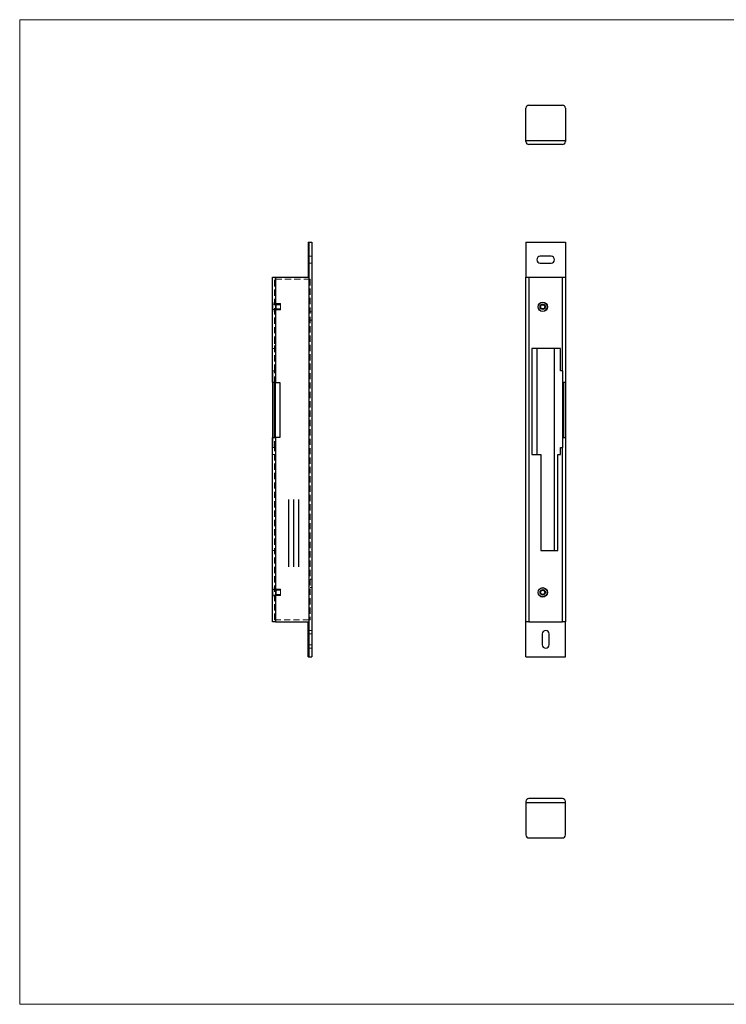
# Model space of a CAD drawing. Units: millimetres. Extents: x 25 to 1460, y 25 to 1025.
# Drawn here: x 25 to 742, y 25 to 1025 of the extents above; entities that cross this region are included whole.
import ezdxf

# ---------------------------------------------------------------- set-up
doc = ezdxf.new("R2010")
doc.units = ezdxf.units.MM
doc.header["$LTSCALE"] = 5
doc.linetypes.add('HIDDEN', pattern=[1.905, 1.27, -0.635])
doc.layers.add('FORMAT', color=7, linetype='Continuous')

msp = doc.modelspace()

# ---------------------------------------------------------------- linework, layer by layer
at = {"color": 7, "linetype": 'Continuous', "lineweight": 18}
for p, q in [((1460, 1025), (25, 1025)), ((25, 1025), (25, 25)), ((285.3, 735.9), (289.9, 735.9)), ((285.3, 730.9), (289.9, 730.9)), ((285.3, 445.9), (289.9, 445.9)), ((285.3, 440.9), (289.9, 440.9)), ((25, 25), (1460, 25))]:
    msp.add_line(p, q, dxfattribs=at)
at = {"color": 7, "linetype": 'Continuous', "lineweight": 25}
for p, q in [((539.1, 902.2), (539.1, 935.2)), ((542.1, 938.2), (576.1, 938.2)), ((579.1, 935.2), (579.1, 902.2)), ((539.1, 901.2), (539.1, 902.2)), ((539.1, 902.2), (579.1, 902.2)), ((579.1, 902.2), (579.1, 901.2)), ((576.1, 898.2), (542.1, 898.2)), ((317.8, 798.9), (317.8, 763.4)), ((317.8, 798.9), (318.8, 798.9)), ((318.8, 377.9), (318.8, 798.9)), ((318.8, 798.9), (321.8, 798.9)), ((321.8, 798.9), (321.8, 377.9)), ((539.1, 798.9), (579.1, 798.9)), ((539.1, 798.9), (539.1, 763.4)), ((579.1, 798.9), (579.1, 763.4)), ((564.6, 784.7), (553.6, 784.7)), ((553.6, 777.7), (564.6, 777.7)), ((281.8, 668.4), (281.8, 763.4)), ((281.8, 763.4), (284.8, 763.4)), ((284.8, 763.4), (317.8, 763.4)), ((284.8, 763.4), (284.8, 656.4)), ((539.1, 413.4), (539.1, 763.4)), ((539.1, 763.4), (542.1, 763.4)), ((542.1, 763.4), (542.1, 413.4)), ((542.1, 763.4), (576.1, 763.4)), ((576.1, 668.4), (576.1, 763.4)), ((576.1, 763.4), (579.1, 763.4)), ((579.1, 763.4), (579.1, 656.4)), ((574.1, 690.9), (545.1, 690.9)), ((545.1, 690.9), (545.1, 583.4)), ((550.6, 583.4), (550.6, 690.9)), ((567.6, 690.9), (567.6, 485.9)), ((574.1, 668.4), (574.1, 690.9)), ((281.8, 656.4), (281.8, 668.4)), ((281.8, 668.4), (281.8, 668.4)), ((281.8, 668.4), (281.8, 590.6)), ((576.1, 668.4), (574.1, 668.4)), ((576.6, 668.4), (576.1, 668.4)), ((576.6, 656.4), (576.6, 668.4)), ((284.8, 656.4), (281.8, 656.4)), ((283.8, 600.6), (283.8, 656.4)), ((284.8, 656.4), (289.1, 656.4)), ((289.1, 656.4), (289.1, 600.6)), ((579.1, 656.4), (576.6, 656.4)), ((577.1, 656.4), (577.1, 600.6)), ((579.1, 656.4), (579.1, 600.6)), ((281.8, 590.6), (281.8, 600.6)), ((281.8, 600.6), (284.8, 600.6)), ((284.8, 600.6), (284.8, 413.4)), ((289.1, 600.6), (284.8, 600.6)), ((576.6, 590.6), (576.6, 600.6)), ((576.6, 600.6), (579.1, 600.6)), ((579.1, 600.6), (579.1, 413.4)), ((281.8, 413.4), (281.8, 590.6)), ((281.8, 590.6), (281.8, 590.6)), ((574.1, 583.4), (574.1, 590.6)), ((574.1, 590.6), (576.1, 590.6)), ((576.1, 413.4), (576.1, 590.6)), ((576.1, 590.6), (576.6, 590.6)), ((545.1, 583.4), (554.1, 583.4)), ((554.1, 583.4), (554.1, 485.9)), ((571.6, 485.9), (571.6, 583.4)), ((571.6, 583.4), (574.1, 583.4)), ((554.1, 485.9), (571.6, 485.9)), ((284.8, 413.4), (281.8, 413.4)), ((284.8, 413.4), (317.8, 413.4)), ((317.8, 377.9), (317.8, 413.4)), ((542.1, 413.4), (539.1, 413.4)), ((539.1, 377.9), (539.1, 413.4)), ((542.1, 413.4), (576.1, 413.4)), ((579.1, 413.4), (576.1, 413.4)), ((579.1, 377.9), (579.1, 413.4)), ((555.6, 401.2), (555.6, 390.2)), ((562.6, 390.2), (562.6, 401.2)), ((317.8, 377.9), (318.8, 377.9)), ((318.8, 377.9), (321.8, 377.9)), ((539.1, 377.9), (579.1, 377.9)), ((539.1, 231), (539.1, 230)), ((576.1, 234), (542.1, 234)), ((579.1, 230), (579.1, 231)), ((539.1, 230), (579.1, 230)), ((539.1, 230), (539.1, 197)), ((579.1, 197), (579.1, 230)), ((542.1, 194), (576.1, 194))]:
    msp.add_line(p, q, dxfattribs=at)
at = {"color": 7, "linetype": 'HIDDEN', "lineweight": 18}
for p, q in [((318.8, 798.9), (318.8, 377.9)), ((321.8, 784.7), (317.8, 784.7)), ((321.8, 777.7), (317.8, 777.7)), ((284.8, 761.4), (283.8, 761.4)), ((283.8, 668.4), (283.8, 761.4)), ((284.8, 413.4), (284.8, 763.4)), ((284.8, 761.4), (284.8, 656.4)), ((284.8, 761.4), (318.8, 761.4)), ((319.8, 761.4), (318.8, 761.4)), ((318.8, 415.4), (318.8, 761.4)), ((319.8, 761.4), (319.8, 415.4)), ((281.9, 738.2), (281.8, 738.2)), ((281.9, 738.1), (281.8, 738.1)), ((285.3, 736.2), (281.8, 736.2)), ((281.8, 730.7), (285.3, 730.7)), ((281.9, 733.4), (281.9, 738.2)), ((281.9, 728.6), (281.9, 733.4)), ((289.9, 736.7), (283.8, 736.7)), ((283.8, 730.2), (289.9, 730.2)), ((285.3, 733.4), (285.3, 736.2)), ((289.9, 735.5), (285.3, 735.5)), ((285.3, 730.7), (285.3, 733.4)), ((285.3, 731.3), (289.9, 731.3)), ((289.9, 736.7), (289.9, 730.2)), ((281.8, 728.7), (281.9, 728.7)), ((281.8, 728.6), (281.9, 728.6)), ((321.8, 728.4), (319.8, 728.4)), ((319.8, 719.9), (321.8, 719.9)), ((283.8, 690.9), (281.8, 690.9)), ((283.7, 697.2), (283.7, 697.3)), ((283.7, 697.3), (283.8, 697.3)), ((283.7, 697.2), (283.8, 697.2)), ((283.7, 695.9), (283.7, 697.2)), ((283.7, 697.1), (283.8, 697.1)), ((283.7, 696.9), (283.8, 696.9)), ((283.7, 696.9), (283.8, 696.9)), ((283.7, 696.8), (283.8, 696.8)), ((283.7, 696.8), (283.8, 696.8)), ((283.7, 696.7), (283.8, 696.7)), ((283.7, 696.7), (283.8, 696.7)), ((283.7, 696.7), (283.8, 696.7)), ((283.7, 696.7), (283.8, 696.7)), ((283.7, 696.7), (283.8, 696.7)), ((283.7, 696.7), (283.8, 696.7)), ((283.7, 696.7), (283.8, 696.7)), ((283.7, 696.7), (283.8, 696.7)), ((283.7, 696.7), (283.8, 696.7)), ((283.7, 696.6), (283.8, 696.6)), ((283.7, 696.6), (283.8, 696.6)), ((283.7, 696.5), (283.8, 696.5)), ((283.7, 696.5), (283.8, 696.5)), ((283.7, 696.4), (283.8, 696.4)), ((283.7, 696.4), (283.8, 696.4)), ((283.7, 696.4), (283.8, 696.4)), ((283.7, 696.4), (283.8, 696.4)), ((283.7, 696.4), (283.8, 696.4)), ((283.7, 696.4), (283.8, 696.4)), ((283.7, 696.4), (283.8, 696.4)), ((283.7, 696.4), (283.8, 696.4)), ((283.7, 696.4), (283.8, 696.4)), ((283.7, 696.4), (283.8, 696.4)), ((283.7, 696.3), (283.8, 696.3)), ((283.7, 696.3), (283.8, 696.3)), ((283.7, 696.3), (283.8, 696.3)), ((283.7, 696.2), (283.8, 696.2)), ((283.7, 696.2), (283.8, 696.2)), ((283.7, 696.1), (283.8, 696.1)), ((283.7, 696), (283.8, 696)), ((283.7, 695.9), (283.8, 695.9)), ((283.7, 695.9), (283.8, 695.9)), ((283.7, 694.1), (283.8, 694.1)), ((283.7, 693.4), (283.7, 694)), ((283.7, 694), (283.8, 694)), ((283.7, 693.9), (283.8, 693.9)), ((283.7, 693.9), (283.8, 693.9)), ((283.7, 693.7), (283.8, 693.7)), ((283.7, 693.7), (283.8, 693.7)), ((283.7, 693.7), (283.8, 693.7)), ((283.7, 693.7), (283.8, 693.7)), ((283.7, 693.7), (283.8, 693.7)), ((283.7, 693.7), (283.8, 693.7)), ((283.7, 693.6), (283.8, 693.6)), ((283.7, 693.6), (283.8, 693.6)), ((283.7, 693.5), (283.8, 693.5)), ((283.7, 693.4), (283.8, 693.4)), ((283.7, 693.4), (283.8, 693.4)), ((283.7, 693.4), (283.8, 693.4)), ((283.7, 693.4), (283.8, 693.4)), ((283.7, 693.2), (283.7, 693.3)), ((283.7, 693.3), (283.8, 693.3)), ((283.7, 693.3), (283.8, 693.3)), ((283.7, 693.3), (283.8, 693.3)), ((283.7, 693.3), (283.8, 693.3)), ((283.7, 693.3), (283.8, 693.3)), ((283.7, 693.2), (283.8, 693.2)), ((283.7, 693.1), (283.8, 693.1)), ((283.7, 693.1), (283.8, 693.1)), ((283.7, 693.1), (283.8, 693.1)), ((283.7, 693), (283.8, 693)), ((283.7, 693), (283.8, 693)), ((283.7, 693), (283.8, 693)), ((283.7, 692.8), (283.8, 692.8)), ((283.7, 692.8), (283.8, 692.8)), ((283.7, 692.7), (283.8, 692.7)), ((283.7, 692.7), (283.8, 692.7)), ((283.7, 692.7), (283.8, 692.7)), ((283.9, 668.4), (281.8, 668.4)), ((283.8, 656.4), (283.8, 668.4)), ((283.9, 656.4), (283.9, 668.4)), ((283.8, 590.6), (283.8, 600.6)), ((283.9, 590.6), (283.9, 600.6)), ((284.8, 600.6), (284.8, 415.4)), ((283.9, 590.6), (281.8, 590.6)), ((283.8, 415.4), (283.8, 590.6)), ((283.8, 583.4), (281.8, 583.4)), ((283.8, 485.9), (281.8, 485.9)), ((319.8, 456.9), (321.8, 456.9)), ((281.9, 448.2), (281.8, 448.2)), ((281.9, 448.1), (281.8, 448.1)), ((285.3, 446.2), (281.8, 446.2)), ((281.8, 440.7), (285.3, 440.7)), ((281.9, 443.4), (281.9, 448.2)), ((281.9, 438.6), (281.9, 443.4)), ((289.9, 446.7), (283.8, 446.7)), ((283.8, 440.2), (289.9, 440.2)), ((285.3, 443.4), (285.3, 446.2)), ((289.9, 445.5), (285.3, 445.5)), ((285.3, 440.7), (285.3, 443.4)), ((285.3, 441.3), (289.9, 441.3)), ((289.9, 446.7), (289.9, 440.2)), ((319.8, 448.4), (321.8, 448.4)), ((281.8, 438.7), (281.9, 438.7)), ((281.8, 438.6), (281.9, 438.6)), ((283.8, 415.4), (284.8, 415.4)), ((318.8, 415.4), (284.8, 415.4)), ((318.8, 415.4), (319.8, 415.4)), ((321.8, 404.7), (317.8, 404.7)), ((321.8, 401.2), (317.8, 401.2)), ((321.8, 390.2), (317.8, 390.2)), ((317.8, 386.7), (321.8, 386.7))]:
    msp.add_line(p, q, dxfattribs=at)
at = {"color": 8, "linetype": 'Continuous', "lineweight": 25}
for p, q in [((576.1, 668.4), (576.1, 590.6)), ((284.8, 600.6), (284.8, 656.4))]:
    msp.add_line(p, q, dxfattribs=at)
at = {"color": 7, "linetype": 'Continuous', "lineweight": 25}
for centre, radius in [((556.1, 733.4), 4.77), ((556.1, 733.4), 4.67), ((556.1, 733.4), 2.75), ((556.1, 733.4), 2.1), ((556.1, 443.4), 4.77), ((556.1, 443.4), 4.67), ((556.1, 443.4), 2.75), ((556.1, 443.4), 2.1)]:
    msp.add_circle(centre, radius, dxfattribs=at)
for centre, radius, start, end in [((542.1, 935.2), 3, 90, 180), ((576.1, 935.2), 3, 0, 90), ((542.1, 901.2), 3, 180, 270), ((576.1, 901.2), 3, 270, 0), ((553.6, 781.2), 3.5, 90, 270), ((564.6, 781.2), 3.5, 270, 90), ((559.1, 401.2), 3.5, 0, 180), ((559.1, 390.2), 3.5, 180, 0), ((542.1, 231), 3, 90, 180), ((576.1, 231), 3, 0, 90), ((542.1, 197), 3, 180, 270), ((576.1, 197), 3, 270, 0)]:
    msp.add_arc(centre, radius, start, end, dxfattribs=at)
at = {"color": 7, "linetype": 'Continuous', "lineweight": 18}
for centre in [(556.1, 733.4), (556.1, 443.4)]:
    msp.add_arc(centre, 2.5, 75, 345, dxfattribs=at)
at = {"color": 7, "linetype": 'HIDDEN', "lineweight": 18}
for points, knots in [([(283.7, 693.1), (283.7, 693.2), (283.7, 693.2), (283.7, 693.2), (283.7, 693.2), (283.7, 693.3), (283.7, 693.3), (283.7, 693.3), (283.7, 693.3), (283.7, 693.4), (283.7, 693.4), (283.7, 693.4), (283.7, 693.4), (283.7, 693.4), (283.7, 693.4), (283.7, 693.4), (283.7, 693.4), (283.7, 693.4), (283.7, 693.4)], [0, 0, 0, 0, 0.065351, 0.127916, 0.18836, 0.247216, 0.30563, 0.36377, 0.422661, 0.482687, 0.5433, 0.604118, 0.664965, 0.727413, 0.791468, 0.858055, 0.927037, 1, 1, 1, 1]), ([(283.7, 693.3), (283.7, 693.3), (283.7, 693.3), (283.7, 693.3), (283.7, 693.3)], [0, 0, 0, 0, 0.825892, 1, 1, 1, 1]), ([(283.7, 692.8), (283.7, 692.8), (283.7, 692.8), (283.7, 692.8), (283.7, 692.8), (283.7, 692.8), (283.7, 692.8), (283.7, 692.9), (283.7, 692.9), (283.7, 692.9), (283.7, 692.9), (283.7, 693), (283.7, 693), (283.7, 693), (283.7, 693), (283.7, 693.1), (283.7, 693.1), (283.7, 693.1), (283.7, 693.1)], [0, 0, 0, 0, 0.06421, 0.12642, 0.18768, 0.24822, 0.30831, 0.36966, 0.4317, 0.49595, 0.55976, 0.6223, 0.68391, 0.74509, 0.80674, 0.86909, 0.93329, 1, 1, 1, 1]), ([(283.7, 692.7), (283.7, 692.7), (283.7, 692.7), (283.7, 692.7), (283.7, 692.7), (283.7, 692.7), (283.7, 692.7), (283.7, 692.7), (283.7, 692.8), (283.7, 692.8), (283.7, 692.8), (283.7, 692.8), (283.7, 692.9), (283.7, 692.9), (283.7, 692.9), (283.7, 693), (283.7, 693), (283.7, 693), (283.7, 693)], [0, 0, 0, 0, 0.065421, 0.128708, 0.190236, 0.250724, 0.310637, 0.370766, 0.431615, 0.493523, 0.555883, 0.617342, 0.678668, 0.740711, 0.802985, 0.866803, 0.932347, 1, 1, 1, 1])]:
    msp.add_open_spline(points, degree=3, knots=knots, dxfattribs=at)
at = {"layer": 'FORMAT'}
for p, q in [((298, 537.6), (298, 469.4)), ((303, 537.6), (303, 469.4)), ((308, 537.6), (308, 469.4))]:
    msp.add_line(p, q, dxfattribs=at)

doc.saveas('drawing.dxf')
